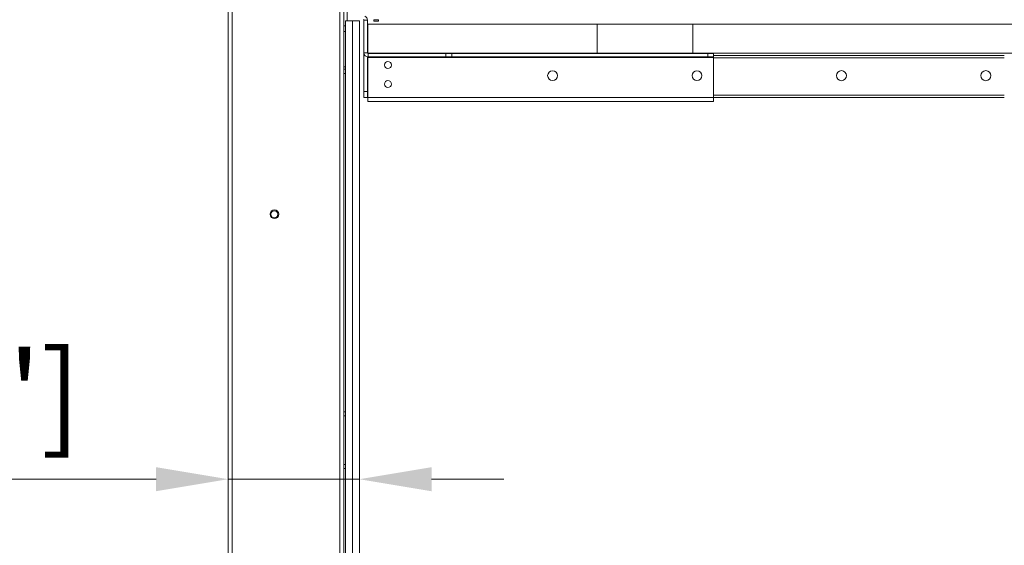
# Model space of a CAD drawing. Units: millimetres. Extents: x 267 to 882, y -220 to 595.
# Drawn here: x 732 to 766, y 89 to 107 of the extents above; entities that cross this region are included whole.
import ezdxf

# ---------------------------------------------------------------- set-up
doc = ezdxf.new("R2010")
doc.units = ezdxf.units.MM
doc.header["$PDSIZE"] = -1
doc.layers.add('DIMENSIONS', color=252, linetype='Continuous')
doc.styles.get("Standard").update_dxf_attribs({"font": 'arial.ttf'})
doc.dimstyles.new('ISO-25 - ab', dxfattribs={"dimtxt": 3, "dimasz": 2.5, "dimexe": 1.25, "dimexo": 0.625, "dimtad": 1, "dimdec": 0, "dimlfac": 25, "dimrnd": 5, "dimzin": 1, "dimtxsty": 'Standard', "dimcen": 2.5, "dimadec": 0, "dimazin": 0, "dimtfac": 1, "dimtdec": 0, "dimtmove": 0, "dimatfit": 3, "dimfxl": 1, "dimlwd": 15, "dimlwe": 15, "dimarcsym": 0})

# ---------------------------------------------------------------- blocks, each defined once
blk = doc.blocks.new('*D29')
at = {"layer": 'Defpoints', "color": 0, "lineweight": 15, "transparency": 16777216}
for p in [(743.776, 99.425), (739.236, 99.158), (739.236, 91.035)]:
    blk.add_point(p, dxfattribs=at)
at = {"layer": 'DIMENSIONS', "color": 0, "lineweight": 15, "transparency": 16777216}
for p, q in [((739.236, 98.533), (739.236, 89.785)), ((743.776, 98.8), (743.776, 89.785)), ((736.736, 91.035), (715.915, 91.035)), ((743.776, 91.035), (739.236, 91.035)), ((746.276, 91.035), (748.776, 91.035))]:
    blk.add_line(p, q, dxfattribs=at)
for points in [[(736.736, 91.451), (736.736, 90.618), (739.236, 91.035)], [(746.276, 91.451), (746.276, 90.618), (743.776, 91.035)]]:
    blk.add_solid(points, dxfattribs=at)
at = {"layer": 'DIMENSIONS', "color": 0, "lineweight": 15, "transparency": 16777216, "insert": (725.076, 93.582), "char_height": 3, "attachment_point": 5}
blk.add_mtext('115 [4,5"]', dxfattribs=at)

msp = doc.modelspace()

# ---------------------------------------------------------------- linework, layer by layer
at = {"color": 7, "linetype": 'Continuous', "lineweight": 15}
for p, q in [((739.236, 78.289), (739.236, 135.049)), ((739.376, 78.269), (739.376, 135.068)), ((743.096, 78.269), (743.096, 135.068)), ((743.236, 109.735), (743.236, 106.735)), ((743.356, 109.735), (743.356, 106.909)), ((743.236, 106.648), (743.236, 106.735)), ((743.536, 106.909), (743.296, 106.909)), ((743.296, 106.909), (743.296, 80.149)), ((743.536, 80.149), (743.536, 106.909)), ((743.536, 106.909), (743.776, 106.909)), ((743.776, 106.909), (743.776, 80.149)), ((743.936, 106.935), (744.056, 106.935)), ((743.936, 106.935), (743.936, 105.798)), ((744.056, 106.935), (744.056, 105.798)), ((744.066, 106.789), (744.066, 105.789)), ((744.066, 106.789), (752.005, 106.789)), ((744.278, 106.94), (744.277, 106.9)), ((744.277, 106.9), (744.436, 106.9)), ((744.435, 106.94), (744.278, 106.94)), ((744.436, 106.9), (744.435, 106.94)), ((752.005, 106.789), (752.005, 105.789)), ((752.005, 106.789), (755.323, 106.789)), ((755.323, 106.789), (755.323, 105.789)), ((755.323, 106.789), (798.853, 106.789)), ((743.236, 78.269), (743.236, 106.648)), ((743.296, 106.535), (743.236, 106.535)), ((744.056, 105.798), (743.936, 105.798)), ((743.936, 105.779), (743.936, 105.798)), ((743.938, 105.779), (743.936, 105.779)), ((743.936, 105.779), (743.936, 104.458)), ((744.066, 105.789), (752.005, 105.789)), ((746.776, 105.778), (744.076, 105.778)), ((744.076, 105.778), (744.076, 105.658)), ((746.776, 105.658), (746.776, 105.778)), ((746.776, 105.778), (746.976, 105.778)), ((755.837, 105.778), (746.976, 105.778)), ((746.976, 105.778), (746.976, 105.658)), ((752.005, 105.789), (755.323, 105.789)), ((755.323, 105.789), (798.853, 105.789)), ((755.837, 105.658), (755.837, 105.778)), ((755.837, 105.778), (756.037, 105.778)), ((756.037, 105.778), (756.037, 105.658)), ((766.106, 105.709), (756.037, 105.709)), ((744.056, 105.66), (744.056, 104.458)), ((744.066, 104.318), (744.066, 105.659)), ((744.067, 105.658), (744.067, 105.659)), ((744.076, 105.658), (744.067, 105.658)), ((744.067, 105.658), (744.067, 105.638)), ((756.037, 105.638), (744.067, 105.638)), ((744.067, 105.638), (744.067, 104.258)), ((746.776, 105.658), (744.076, 105.658)), ((746.976, 105.658), (746.776, 105.658)), ((755.837, 105.658), (746.976, 105.658)), ((756.037, 105.658), (755.837, 105.658)), ((756.037, 105.658), (756.037, 105.638)), ((756.037, 105.638), (756.037, 104.258)), ((743.296, 105.309), (743.236, 105.309)), ((743.236, 105.229), (743.296, 105.229)), ((743.236, 105.089), (743.296, 105.089)), ((744.066, 105.298), (744.056, 105.298)), ((744.056, 105.058), (744.066, 105.058)), ((744.066, 104.958), (744.056, 104.958)), ((744.056, 104.718), (744.066, 104.718)), ((743.936, 104.458), (744.056, 104.458)), ((743.936, 104.258), (743.936, 104.458)), ((744.056, 104.458), (744.056, 104.258)), ((744.067, 104.318), (744.066, 104.318)), ((744.066, 104.258), (744.066, 104.318)), ((744.056, 104.258), (743.936, 104.258)), ((756.037, 104.258), (744.067, 104.258)), ((744.067, 104.258), (744.067, 104.118)), ((744.206, 104.118), (744.067, 104.118)), ((756.037, 104.118), (744.206, 104.118)), ((756.037, 104.258), (756.037, 104.118)), ((766.106, 104.249), (756.037, 104.249)), ((743.236, 93.369), (743.296, 93.369)), ((743.236, 93.229), (743.296, 93.229)), ((743.236, 91.549), (743.296, 91.549)), ((743.236, 91.409), (743.296, 91.409))]:
    msp.add_line(p, q, dxfattribs=at)
at = {"color": 8, "linetype": 'Continuous', "lineweight": 15}
for p, q in [((743.236, 106.735), (743.296, 106.735)), ((766.106, 105.629), (756.037, 105.629)), ((766.106, 104.329), (756.037, 104.329)), ((744.067, 104.258), (744.066, 104.258))]:
    msp.add_line(p, q, dxfattribs=at)
at = {"color": 7, "linetype": 'Continuous', "lineweight": 15}
for centre, radius in [((744.766, 105.378), 0.12), ((750.465, 105.009), 0.17), ((755.465, 105.009), 0.17), ((760.466, 105.009), 0.175), ((765.466, 105.009), 0.175), ((744.766, 104.718), 0.12), ((740.836, 100.209), 0.152), ((740.836, 100.209), 0.152), ((740.836, 100.209), 0.12)]:
    msp.add_circle(centre, radius, dxfattribs=at)
for centre, radius, start, end in [((743.916, 106.935), 0.14, 360, 67.651), ((743.916, 106.935), 0.02, 0, 90), ((744.076, 105.798), 0.14, 180, 270), ((744.076, 105.798), 0.02, 180, 270), ((744.206, 104.258), 0.14, 180, 184.3322)]:
    msp.add_arc(centre, radius, start, end, dxfattribs=at)

# ---------------------------------------------------------------- dimensions: what is measured, and where the dimension line sits
at = {"layer": 'DIMENSIONS', "lineweight": 15}
dim = msp.add_linear_dim(base=(739.236428563, 91.034517648), p1=(743.776428563, 99.425257275), p2=(739.236428563, 99.157952518), dimstyle='ISO-25 - ab', dxfattribs=at)
dim.commit()
dim.dimension.update_dxf_attribs({"geometry": '*D29', "text_midpoint": (725.075957895, 91.034517648), "dimtype": 160})

doc.saveas('drawing.dxf')
